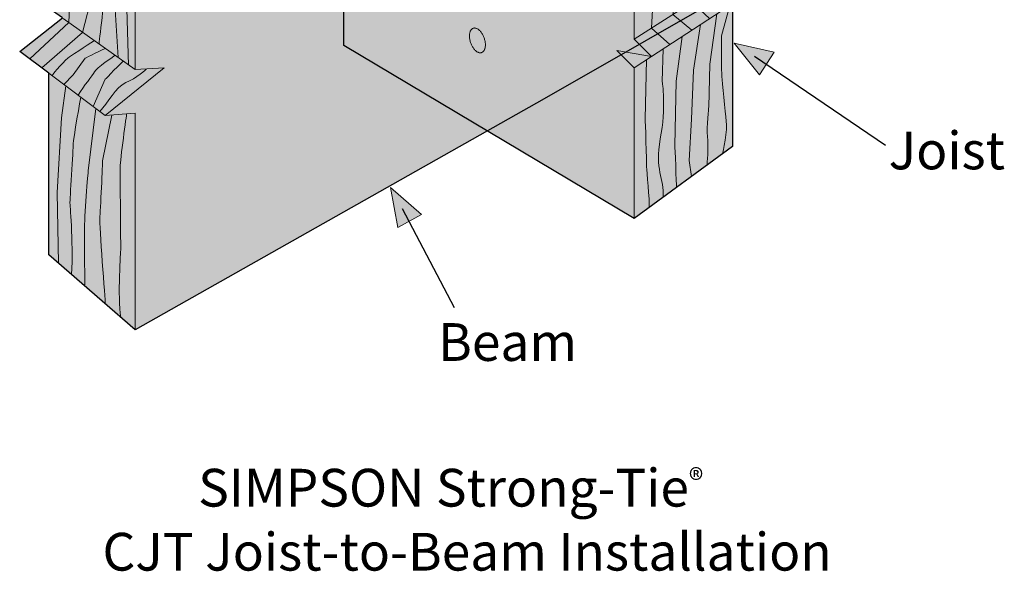
# Model space of a CAD drawing. Extents: x 274 to 496, y 375 to 602.
# Drawn here: x 274 to 496, y 375 to 499 of the extents above; entities that cross this region are included whole.
import ezdxf

# ---------------------------------------------------------------- set-up
doc = ezdxf.new("R2010")
doc.units = 0
doc.header["$MEASUREMENT"] = 0
for name, color, linetype in [('Beam', 7, 'Continuous'), ('callout', 7, 'Continuous'), ('Header', 7, 'Continuous')]:
    doc.layers.add(name, color=color, linetype=linetype)

# ---------------------------------------------------------------- blocks, each defined once
blk = doc.blocks.new('block 3')
at = {"layer": 'Header', "color": 250, "lineweight": 13, "true_color": 0x231f20}
blk.add_lwpolyline([(283.08, 444.57), (282.74, 460.48), (283.74, 477.31), (284.68, 484.48)], dxfattribs=at)
for points, knots in [([(284.13, 550.64), (283.17, 549.83), (282.83, 533.13), (282.83, 533.13), (282.83, 533.13), (286, 513.08), (286, 513.08), (286, 513.08), (285.4, 498.72), (285.4, 498.72), (285.4, 498.72), (276.58, 490.55), (276.58, 490.55)], [0, 0, 0, 0, 1, 1, 1, 2, 2, 2, 3, 3, 3, 4, 4, 4, 4]), ([(287.25, 549.17), (287.27, 548.84), (287.25, 536.15), (287.25, 536.15), (287.25, 536.15), (288, 524.09), (288.5, 521.38), (289, 518.67), (290.61, 504.98), (290.61, 504.98), (290.61, 504.98), (288.5, 496.51), (288.5, 496.51), (288.5, 496.51), (279.29, 488.52), (279.29, 488.52)], [0, 0, 0, 0, 1, 1, 1, 2, 2, 2, 3, 3, 3, 4, 4, 4, 5, 5, 5, 5]), ([(291.13, 546.61), (291.22, 546.56), (292.19, 533.87), (292.19, 533.87), (292.19, 533.87), (292.19, 519.43), (292.19, 519.43), (292.19, 519.43), (293.7, 508.31), (293.6, 506.82), (293.5, 505.33), (292.19, 493.89), (292.19, 493.89)], [0, 0, 0, 0, 1, 1, 1, 2, 2, 2, 3, 3, 3, 4, 4, 4, 4]), ([(295.1, 544.32), (295.1, 544.32), (296.5, 527.14), (296.5, 527.14), (296.5, 527.14), (295.6, 516.13), (295.8, 515.31), (296, 514.5), (295.8, 501.67), (295.8, 501.67), (295.8, 501.67), (296.48, 490.84), (296.48, 490.84)], [0, 0, 0, 0, 1, 1, 1, 2, 2, 2, 3, 3, 3, 4, 4, 4, 4]), ([(297.97, 542.67), (297.97, 542.67), (299, 525.12), (298.83, 523.9), (298.67, 522.67), (298.41, 501.82), (298.41, 501.82), (298.41, 501.82), (298.85, 489.16), (298.85, 489.16)], [0, 0, 0, 0, 1, 1, 1, 2, 2, 2, 3, 3, 3, 3]), ([(282.36, 500.88), (282.09, 501.06), (282.05, 514.51), (282.36, 514.59), (282.67, 514.67), (280.83, 524.42), (280.83, 524.42)], [0, 0, 0, 0, 1, 1, 1, 2, 2, 2, 2]), ([(281.61, 486.78), (281.88, 487.42), (284.75, 490.5), (285.5, 491), (286.25, 491.5), (291.13, 494.65), (291.13, 494.65)], [0, 0, 0, 0, 1, 1, 1, 2, 2, 2, 2]), ([(293.6, 492.89), (293.55, 492.93), (289.08, 490.71), (289.08, 490.71), (289.08, 490.71), (286.37, 486.96), (286.37, 486.96), (286.37, 486.96), (284.29, 484.77), (284.29, 484.77)], [0, 0, 0, 0, 1, 1, 1, 2, 2, 2, 3, 3, 3, 3]), ([(287.47, 482.39), (288.75, 484.46), (290.75, 486.83), (291.13, 487.62), (291.5, 488.42), (295.8, 491.33), (295.8, 491.33)], [0, 0, 0, 0, 1, 1, 1, 2, 2, 2, 2]), ([(297.66, 490.01), (297.46, 489.92), (293.6, 486), (293.6, 486), (293.6, 486), (290.88, 479.84), (290.88, 479.84)], [0, 0, 0, 0, 1, 1, 1, 2, 2, 2, 2]), ([(292.36, 478.73), (294.25, 480.58), (295.88, 484.29), (298.21, 485.21), (300.54, 486.12), (302.92, 488.29), (302.92, 488.29)], [0, 0, 0, 0, 1, 1, 1, 2, 2, 2, 2]), ([(286, 442.03), (286.42, 449.67), (285.62, 458.19), (285.62, 458.19), (285.62, 458.19), (286.37, 470.5), (286.37, 471.44), (286.36, 472.38), (288.08, 481.94), (288.08, 481.94)], [0, 0, 0, 0, 1, 1, 1, 2, 2, 2, 3, 3, 3, 3]), ([(288.94, 439.48), (289.02, 439.41), (288.88, 448.81), (288.88, 451.81), (288.88, 454.81), (289.75, 465.33), (289.75, 465.33), (289.75, 465.33), (291.44, 479.42), (291.44, 479.42)], [0, 0, 0, 0, 1, 1, 1, 2, 2, 2, 3, 3, 3, 3]), ([(293.6, 435.43), (293.58, 436.08), (292.23, 453.5), (292.36, 454.75), (292.5, 456), (293, 467.58), (293, 467.58), (293, 467.58), (295.1, 477.92), (295.1, 477.92)], [0, 0, 0, 0, 1, 1, 1, 2, 2, 2, 3, 3, 3, 3]), ([(297.08, 432.41), (296.33, 436.92), (297.08, 447.67), (297.08, 447.67), (297.08, 447.67), (296.92, 465.17), (296.92, 466.33), (296.92, 467.5), (298.41, 478.19), (298.41, 478.19)], [0, 0, 0, 0, 1, 1, 1, 2, 2, 2, 3, 3, 3, 3])]:
    blk.add_open_spline(points, degree=3, knots=knots, dxfattribs=at)
blk = doc.blocks.new('block 2')
at = {"layer": 'Header', "true_color": 0xecab5d}
h = blk.add_hatch(color=43, dxfattribs=at)
h.dxf.hatch_style = 2
h.paths.add_polyline_path([(392.39, 481.58), (300.31, 429.6), (280.91, 446.45), (280.91, 487.3), (280.91, 487.3), (274.32, 492.24), (283.93, 499.76), (280.76, 502.01), (280.91, 552.5), (418.82, 602.4), (438.87, 596.19), (438.87, 557.86), (442.47, 556.49), (436.11, 550.64), (438.87, 549.55), (438.87, 508.17)])
at = {"layer": 'Header', "color": 250, "lineweight": 25, "true_color": 0x231f20}
blk.add_lwpolyline([(392.39, 481.58), (300.31, 429.6), (280.91, 446.45), (280.91, 487.3), (280.91, 487.3), (274.32, 492.24), (283.93, 499.76), (280.76, 502.01), (280.91, 552.5), (418.82, 602.4), (438.87, 596.19), (438.87, 557.86), (442.47, 556.49), (436.11, 550.64), (438.87, 549.55), (438.87, 508.17), (392.39, 481.58)], dxfattribs=at)
at = {"layer": 'Header', "color": 250, "lineweight": 20, "true_color": 0x231f20}
for points in [[(438.87, 596.19), (300.31, 541.32), (300.31, 488.13), (306.87, 488.54), (293.6, 477.8), (300.31, 478.34), (300.31, 429.6)], [(438.87, 556.8), (438.87, 557.86)], [(442.47, 556.49), (438.87, 556.8)], [(280.91, 552.5), (300.31, 541.32)], [(435.2, 549.81), (436.11, 550.64)], [(438.87, 549.55), (435.2, 549.81)], [(284.08, 499.65), (300.31, 488.13)], [(280.91, 487.3), (293.6, 477.8)]]:
    blk.add_lwpolyline(points, dxfattribs=at)
at = {"layer": 'Header'}
blk.add_blockref('block 3', (0, 0), dxfattribs=at)
blk = doc.blocks.new('block 5')
at = {"layer": 'Beam', "color": 250, "lineweight": 13, "true_color": 0x231f20}
for points in [[(426.02, 536.38), (428.77, 527.77), (431.02, 519.08), (429.68, 505.88), (433.43, 502.08)], [(414.62, 529.96), (417.64, 517), (417.14, 507.04), (416.56, 497.47), (420.75, 493.77)], [(418.07, 531.9), (422.14, 520.47), (423.02, 508.49), (421.36, 500.55), (425.65, 496.98)], [(427.65, 498.29), (426.02, 487.99), (425.57, 476.99), (425.08, 467.68), (425.57, 464.08)]]:
    blk.add_lwpolyline(points, dxfattribs=at)
blk.add_open_spline([(432, 539.75), (432.22, 539.87), (434.82, 534.61), (434.82, 530.15)], degree=3, dxfattribs=at)
for points, knots in [([(429.58, 538.39), (429.58, 538.39), (430.5, 531.63), (430.88, 531.76), (431.25, 531.89), (432.41, 526.81), (433, 523.81), (433.59, 520.81), (432.89, 507.56), (432.89, 507.56), (432.89, 507.56), (437.22, 504.56), (437.22, 504.56)], [0, 0, 0, 0, 1, 1, 1, 2, 2, 2, 3, 3, 3, 4, 4, 4, 4]), ([(421.45, 533.8), (421.45, 533.8), (424.89, 524.21), (425.02, 523.76), (425.14, 523.31), (427.49, 514.61), (427.49, 514.61), (427.49, 514.61), (425.65, 503.3), (425.65, 503.3), (425.65, 503.3), (429.68, 499.62), (429.68, 499.62)], [0, 0, 0, 0, 1, 1, 1, 2, 2, 2, 3, 3, 3, 4, 4, 4, 4]), ([(434.22, 502.59), (434.22, 502.59), (432.33, 495.74), (432.33, 495.74), (432.33, 495.74), (432.33, 487.31), (432.46, 486.49), (432.58, 485.68), (433.1, 478.37), (433.43, 476.56), (433.77, 474.74), (432.64, 469.25), (432.64, 469.25)], [0, 0, 0, 0, 1, 1, 1, 2, 2, 2, 3, 3, 3, 4, 4, 4, 4]), ([(431.28, 500.67), (431.28, 500.67), (429.73, 489.37), (429.73, 489.37), (429.73, 489.37), (429.47, 479.68), (429.47, 479.68), (429.47, 479.68), (428.96, 475.21), (429.21, 473.07), (429.46, 470.93), (429.1, 466.66), (429.1, 466.66)], [0, 0, 0, 0, 1, 1, 1, 2, 2, 2, 3, 3, 3, 4, 4, 4, 4]), ([(422.24, 461.64), (422.21, 462.24), (421.86, 471), (421.86, 471), (421.86, 471), (422.14, 485.56), (422.14, 485.56), (422.14, 485.56), (423.52, 495.58), (423.52, 495.58)], [0, 0, 0, 0, 1, 1, 1, 2, 2, 2, 3, 3, 3, 3]), ([(419.22, 459.43), (419.46, 463.74), (417.27, 465.62), (418.58, 472.56), (419.89, 479.49), (419.02, 485.43), (419.02, 485.43), (419.02, 485.43), (419.23, 492.77), (419.23, 492.77)], [0, 0, 0, 0, 1, 1, 1, 2, 2, 2, 3, 3, 3, 3]), ([(416.1, 457.15), (416.17, 458.6), (415.5, 465.43), (415.5, 466.24), (415.5, 467.06), (415.18, 476.99), (415.18, 476.99), (415.18, 476.99), (415.5, 490.37), (415.5, 490.37)], [0, 0, 0, 0, 1, 1, 1, 2, 2, 2, 3, 3, 3, 3])]:
    blk.add_open_spline(points, degree=3, knots=knots, dxfattribs=at)
blk = doc.blocks.new('block 4')
at = {"layer": 'Beam', "true_color": 0xecab5d}
h = blk.add_hatch(color=43, dxfattribs=at)
h.dxf.hatch_style = 2
h.paths.add_polyline_path([(382.16, 554.33), (359.71, 564.28), (370.36, 568.47), (434.82, 541.33), (434.82, 509.16), (438.7, 505.53), (434.82, 502.98), (434.82, 470.85), (412.68, 454.64), (347.33, 493.57), (347.33, 559.34), (357.57, 563.46), (379.89, 553.42)])
at = {"layer": 'Beam', "color": 250, "lineweight": 25, "true_color": 0x231f20}
for points in [[(382.16, 554.33), (359.71, 564.28), (370.36, 568.47), (434.82, 541.33), (434.82, 509.16), (438.7, 505.53), (434.82, 502.98), (434.82, 470.85), (412.68, 454.64), (347.33, 493.57), (347.33, 559.34), (357.57, 563.46), (379.89, 553.42), (382.16, 554.33)], [(360.49, 563.52), (360.49, 563.52)], [(359.37, 563.06), (359.37, 563.06)]]:
    blk.add_lwpolyline(points, dxfattribs=at)
at = {"layer": 'Beam', "color": 250, "lineweight": 18, "true_color": 0x231f20}
for points in [[(412.68, 528.86), (434.82, 541.33)], [(412.68, 454.64), (412.68, 488.52), (408.81, 492.45), (416.6, 491.05), (412.68, 494.99), (412.68, 528.86)], [(434.82, 509.16), (412.68, 494.99)], [(416.6, 491.05), (438.7, 505.53)], [(416.56, 491.06), (412.68, 488.52)]]:
    blk.add_lwpolyline(points, dxfattribs=at)
at = {"layer": 'Beam'}
blk.add_blockref('block 5', (0, 0), dxfattribs=at)
blk = doc.blocks.new('block 26')
at = {"layer": 'callout', "true_color": 0x231f20}
h = blk.add_hatch(color=250, dxfattribs=at)
h.dxf.hatch_style = 2
h.paths.add_polyline_path([(364.79, 455.56), (359.48, 452.65), (357.83, 461.64)])
at = {"layer": 'callout', "lineweight": 0}
blk.add_lwpolyline([(364.79, 455.56), (359.48, 452.65), (357.83, 461.64), (364.79, 455.56)], dxfattribs=at)
at = {"layer": 'callout', "color": 250, "lineweight": 25, "true_color": 0x231f20}
blk.add_lwpolyline([(360.48, 456.88), (372.18, 434.59)], dxfattribs=at)
blk = doc.blocks.new('block 27')
at = {"layer": 'callout', "true_color": 0x231f20}
h = blk.add_hatch(color=250, dxfattribs=at)
h.dxf.hatch_style = 2
h.paths.add_polyline_path([(444.21, 492.02), (440.89, 486.94), (435.2, 494.09)])
at = {"layer": 'callout', "lineweight": 0}
blk.add_lwpolyline([(444.21, 492.02), (440.89, 486.94), (435.2, 494.09), (444.21, 492.02)], dxfattribs=at)
at = {"layer": 'callout', "color": 250, "lineweight": 25, "true_color": 0x231f20}
blk.add_lwpolyline([(439.78, 491.14), (469.28, 471.11)], dxfattribs=at)

msp = doc.modelspace()

# ---------------------------------------------------------------- linework, layer by layer
at = {"layer": 'Header', "color": 250, "lineweight": 13, "true_color": 0x231f20}
msp.add_lwpolyline([(375.59, 495.71), (375.59, 495.88), (375.6, 496.04), (375.62, 496.2), (375.65, 496.35), (375.68, 496.5), (375.73, 496.63), (375.78, 496.76), (375.83, 496.88), (375.89, 496.99), (375.96, 497.09), (376.04, 497.18), (376.12, 497.26), (376.21, 497.33), (376.3, 497.39), (376.4, 497.43), (376.5, 497.47), (376.6, 497.49), (376.71, 497.5), (376.82, 497.49), (376.94, 497.48), (377.05, 497.45), (377.17, 497.41), (377.29, 497.36), (377.41, 497.3), (377.53, 497.22), (377.65, 497.14), (377.76, 497.04), (377.88, 496.94), (377.99, 496.82), (378.1, 496.7), (378.21, 496.56), (378.32, 496.42), (378.42, 496.27), (378.51, 496.11), (378.6, 495.95), (378.69, 495.78), (378.77, 495.61), (378.84, 495.43), (378.91, 495.25), (378.97, 495.07), (379.02, 494.88), (379.07, 494.7), (379.11, 494.51), (379.14, 494.33), (379.16, 494.15), (379.18, 493.97), (379.18, 493.79), (379.18, 493.62), (379.18, 493.45), (379.16, 493.28), (379.14, 493.13), (379.11, 492.98), (379.07, 492.84), (379.02, 492.7), (378.97, 492.58), (378.91, 492.46), (378.84, 492.36), (378.77, 492.26), (378.69, 492.18), (378.6, 492.1), (378.51, 492.04), (378.42, 491.99), (378.32, 491.95), (378.21, 491.93), (378.1, 491.91), (377.99, 491.91), (377.88, 491.92), (377.76, 491.94), (377.65, 491.98), (377.53, 492.03), (377.41, 492.08), (377.29, 492.15), (377.17, 492.24), (377.05, 492.33), (376.94, 492.43), (376.82, 492.54), (376.71, 492.66), (376.6, 492.79), (376.5, 492.93), (376.4, 493.08), (376.3, 493.23), (376.21, 493.39), (376.12, 493.56), (376.04, 493.73), (375.96, 493.9), (375.89, 494.08), (375.83, 494.26), (375.78, 494.44), (375.73, 494.63), (375.68, 494.81), (375.65, 494.99), (375.62, 495.18), (375.6, 495.36), (375.59, 495.53), (375.59, 495.71)], dxfattribs=at)

# ---------------------------------------------------------------- block references
at = {"layer": 'Beam'}
msp.add_blockref('block 4', (0, 0), dxfattribs=at)
at = {"layer": 'callout'}
for name in ['block 27', 'block 26']:
    msp.add_blockref(name, (0, 0), dxfattribs=at)
at = {"layer": 'Header'}
msp.add_blockref('block 2', (0, 0), dxfattribs=at)

# ---------------------------------------------------------------- texts
at = {"layer": 'callout', "color": 250, "true_color": 0x231f20, "char_height": 8.496, "attachment_point": 7}
for s, insert in [('\\fHelvetica Neue LT Std 57 Condensed|b0|i0|c0|p34;\\W1;Joist', (469.99, 465.7)), ('\\fHelvetica Neue LT Std 57 Condensed|b0|i0|c0|p34;\\W1;Beam', (368.53, 422.6)), ('\\fHelvetica Neue LT Std 55 Roman|b0|i0|c0|p34;\\W1;SIMPSON Strong-Tie\\H4.95317;®\\H8.496; ^C', (314.51, 389.83)), ('\\fHelvetica Neue LT Std 55 Roman|b0|i0|c0|p34;\\W1;CJT Joist-to-Beam Installation', (292.96, 375.43))]:
    msp.add_mtext(s, dxfattribs=dict(at, insert=insert))

doc.saveas('drawing.dxf')
